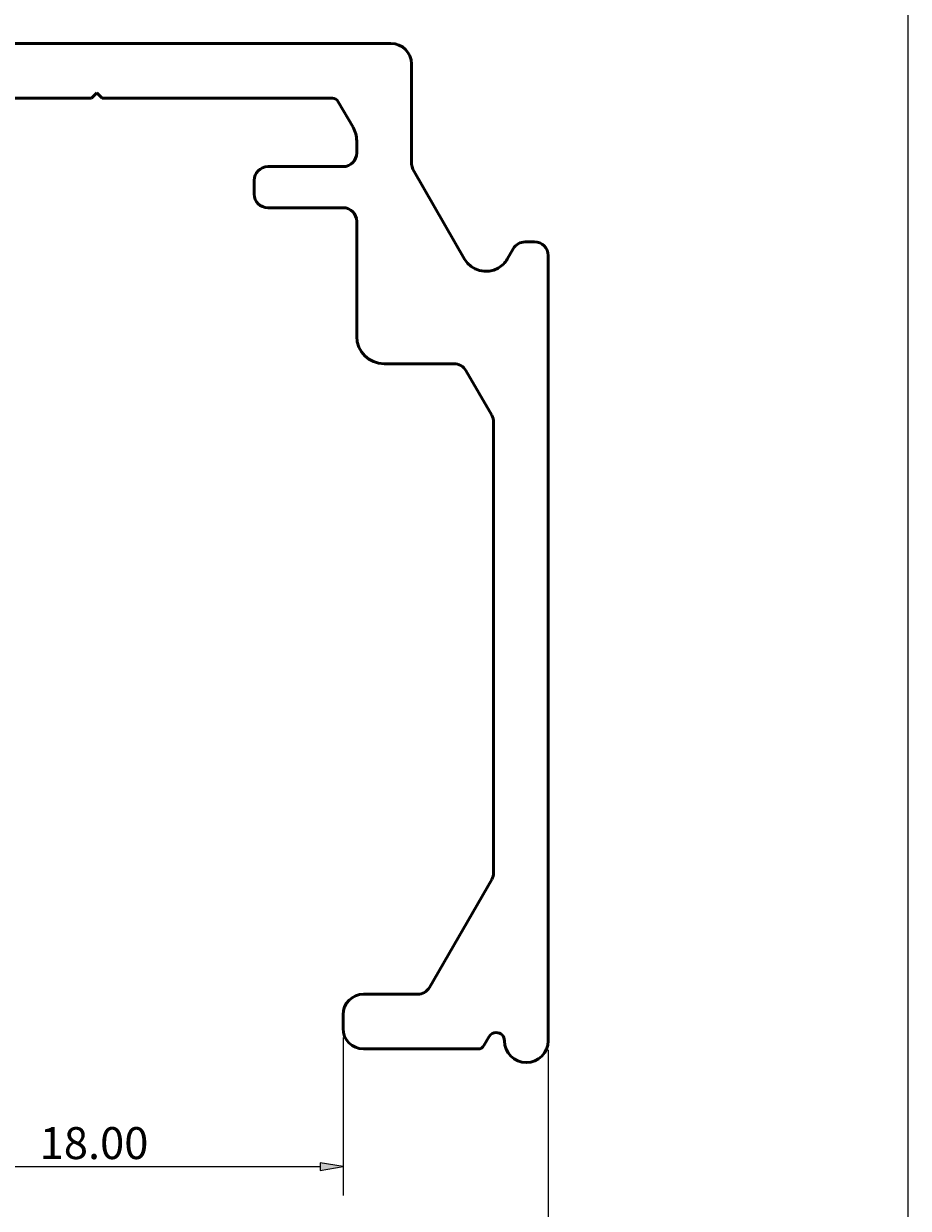
# Model space of a CAD drawing. Units: millimetres. Extents: x 268 to 373, y 0 to 177.
# Drawn here: x 321 to 373, y 60 to 130 of the extents above; entities that cross this region are included whole.
import ezdxf

# ---------------------------------------------------------------- set-up
doc = ezdxf.new("R2010")
doc.units = ezdxf.units.MM
doc.header["$MEASUREMENT"] = 0
for name, color, linetype, lineweight in [('Dimensions(ISO)', 7, 'Continuous', 0), ('Sketch Geometry(ISO)', 7, 'Continuous', 0), ('Visible Edges(ISO)', 7, 'Continuous', 0)]:
    doc.layers.add(name, color=color, linetype=linetype, lineweight=lineweight)

# ---------------------------------------------------------------- blocks, each defined once
blk = doc.blocks.new('Block_46')
at = {"layer": 'Dimensions(ISO)', "true_color": 0x000000, "transparency": 33554687}
h = blk.add_hatch(color=18, dxfattribs=at)
h.dxf.hatch_style = 2
h.paths.add_polyline_path([(311.686, 62.46), (311.686, 62.009), (310.333, 62.234)])
h = blk.add_hatch(color=18, dxfattribs=at)
h.dxf.hatch_style = 2
h.paths.add_polyline_path([(338.208, 62.46), (338.208, 62.009), (339.561, 62.234)])
at = {"layer": 'Dimensions(ISO)', "color": 18, "lineweight": 25, "true_color": 0x000000}
for p, q in [((310.333, 69.897), (310.333, 60.516)), ((339.561, 69.897), (339.561, 60.516)), ((311.686, 62.234), (338.208, 62.234))]:
    blk.add_line(p, q, dxfattribs=at)
at = {"layer": 'Dimensions(ISO)'}
for points in [[(311.686, 62.46), (311.686, 62.009), (310.333, 62.234), (310.333, 62.234)], [(338.208, 62.46), (338.208, 62.009), (339.561, 62.234), (339.561, 62.234)]]:
    blk.add_lwpolyline(points, close=True, dxfattribs=at)
at = {"layer": 'Dimensions(ISO)', "insert": (321.555, 62.683), "char_height": 0.2, "attachment_point": 7}
blk.add_mtext('\\C18;\\c0;\\FArial|b0|i0|c1;\\H1.894429;\\W1.000000;18.00', dxfattribs=at)
blk = doc.blocks.new('Block_47')
at = {"layer": 'Dimensions(ISO)', "true_color": 0x000000, "transparency": 33554687}
h = blk.add_hatch(color=18, dxfattribs=at)
h.dxf.hatch_style = 2
h.paths.add_polyline_path([(299.508, 55.577), (299.508, 55.126), (298.155, 55.351)])
h = blk.add_hatch(color=18, dxfattribs=at)
h.dxf.hatch_style = 2
h.paths.add_polyline_path([(350.387, 55.577), (350.387, 55.126), (351.74, 55.351)])
at = {"layer": 'Dimensions(ISO)', "color": 18, "lineweight": 25, "true_color": 0x000000}
for p, q in [((298.155, 69.166), (298.155, 53.633)), ((351.74, 69.166), (351.74, 53.633)), ((299.508, 55.351), (350.387, 55.351))]:
    blk.add_line(p, q, dxfattribs=at)
at = {"layer": 'Dimensions(ISO)'}
for points in [[(299.508, 55.577), (299.508, 55.126), (298.155, 55.351), (298.155, 55.351)], [(350.387, 55.577), (350.387, 55.126), (351.74, 55.351), (351.74, 55.351)]]:
    blk.add_lwpolyline(points, close=True, dxfattribs=at)
at = {"layer": 'Dimensions(ISO)', "insert": (321.644, 55.801), "char_height": 0.2, "attachment_point": 7}
blk.add_mtext('\\C18;\\c0;\\FArial|b0|i0|c1;\\H1.894429;\\W1.000000;33.00', dxfattribs=at)

msp = doc.modelspace()

# ---------------------------------------------------------------- linework, layer by layer
at = {"layer": 'Sketch Geometry(ISO)', "color": 18, "lineweight": 25, "true_color": 0x000000}
msp.add_line((373.111, 0), (373.111, 149.931), dxfattribs=at)
at = {"layer": 'Visible Edges(ISO)', "color": 18, "lineweight": 50, "true_color": 0x000000}
for p, q in [((307.491, 128.902), (342.403, 128.902)), ((343.621, 127.684), (343.621, 121.901)), ((324.626, 125.647), (324.947, 125.968)), ((324.947, 125.968), (325.268, 125.647)), ((310.965, 125.647), (324.626, 125.647)), ((325.268, 125.647), (338.93, 125.647)), ((340.156, 123.93), (339.281, 125.444)), ((340.373, 122.4), (340.373, 123.118)), ((335.096, 121.588), (339.561, 121.588)), ((343.784, 121.292), (346.779, 116.105)), ((334.284, 119.964), (334.284, 120.776)), ((339.561, 119.152), (335.096, 119.152)), ((340.373, 111.514), (340.373, 118.34)), ((350.366, 117.122), (350.928, 117.122)), ((349.31, 116.105), (349.663, 116.716)), ((351.74, 116.31), (351.74, 69.707)), ((346.149, 109.89), (341.997, 109.89)), ((348.384, 106.831), (346.852, 109.484)), ((348.492, 79.682), (348.492, 106.425)), ((344.687, 72.874), (348.384, 79.276)), ((340.779, 72.468), (343.984, 72.468)), ((339.561, 70.438), (339.561, 71.25)), ((348.233, 69.951), (347.928, 69.423)), ((347.577, 69.22), (340.772, 69.22))]:
    msp.add_line(p, q, dxfattribs=at)
for points in [[(343.621, 127.684), (343.621, 128.356), (343.076, 128.902), (342.403, 128.902)], [(339.281, 125.444), (339.209, 125.57), (339.075, 125.647), (338.93, 125.647)], [(340.373, 123.118), (340.373, 123.403), (340.298, 123.683), (340.156, 123.93)], [(339.561, 121.588), (340.01, 121.588), (340.373, 121.951), (340.373, 122.4)], [(343.621, 121.901), (343.621, 121.687), (343.677, 121.477), (343.784, 121.292)], [(335.096, 121.588), (334.648, 121.588), (334.284, 121.224), (334.284, 120.776)], [(334.284, 119.964), (334.284, 119.515), (334.648, 119.152), (335.096, 119.152)], [(340.373, 118.34), (340.373, 118.788), (340.01, 119.152), (339.561, 119.152)], [(350.366, 117.122), (350.076, 117.122), (349.808, 116.968), (349.663, 116.716)], [(351.74, 116.31), (351.74, 116.759), (351.376, 117.122), (350.928, 117.122)], [(340.373, 111.514), (340.373, 110.617), (341.1, 109.89), (341.997, 109.89)], [(346.852, 109.484), (346.707, 109.735), (346.439, 109.89), (346.149, 109.89)], [(348.492, 106.425), (348.492, 106.567), (348.455, 106.707), (348.384, 106.831)], [(348.384, 79.276), (348.455, 79.4), (348.492, 79.54), (348.492, 79.682)], [(343.984, 72.468), (344.274, 72.468), (344.542, 72.623), (344.687, 72.874)], [(339.561, 70.438), (339.561, 69.768), (340.102, 69.224), (340.772, 69.22)], [(347.577, 69.22), (347.722, 69.22), (347.856, 69.298), (347.928, 69.423)]]:
    msp.add_open_spline(points, degree=3, dxfattribs=at)
for points in [[(346.779, 116.105), (347.183, 115.406), (348.076, 115.166), (348.775, 115.57), (348.998, 115.698), (349.182, 115.883), (349.31, 116.105)], [(340.779, 72.468), (340.106, 72.468), (339.561, 71.923), (339.561, 71.25), (339.561, 71.25), (339.561, 71.25), (339.561, 71.25)], [(349.142, 69.707), (349.142, 69.976), (348.924, 70.194), (348.655, 70.194), (348.481, 70.194), (348.32, 70.102), (348.233, 69.951)], [(349.142, 69.707), (349.142, 68.99), (349.723, 68.408), (350.441, 68.408), (351.158, 68.408), (351.74, 68.99), (351.74, 69.707)]]:
    msp.add_open_spline(points, degree=3, knots=[0, 0, 0, 0, 1, 1, 1, 2, 2, 2, 2], dxfattribs=at)

# ---------------------------------------------------------------- block references
at = {"layer": 'Dimensions(ISO)'}
for name in ['Block_46', 'Block_47']:
    msp.add_blockref(name, (0, 0), dxfattribs=at)

doc.saveas('drawing.dxf')
